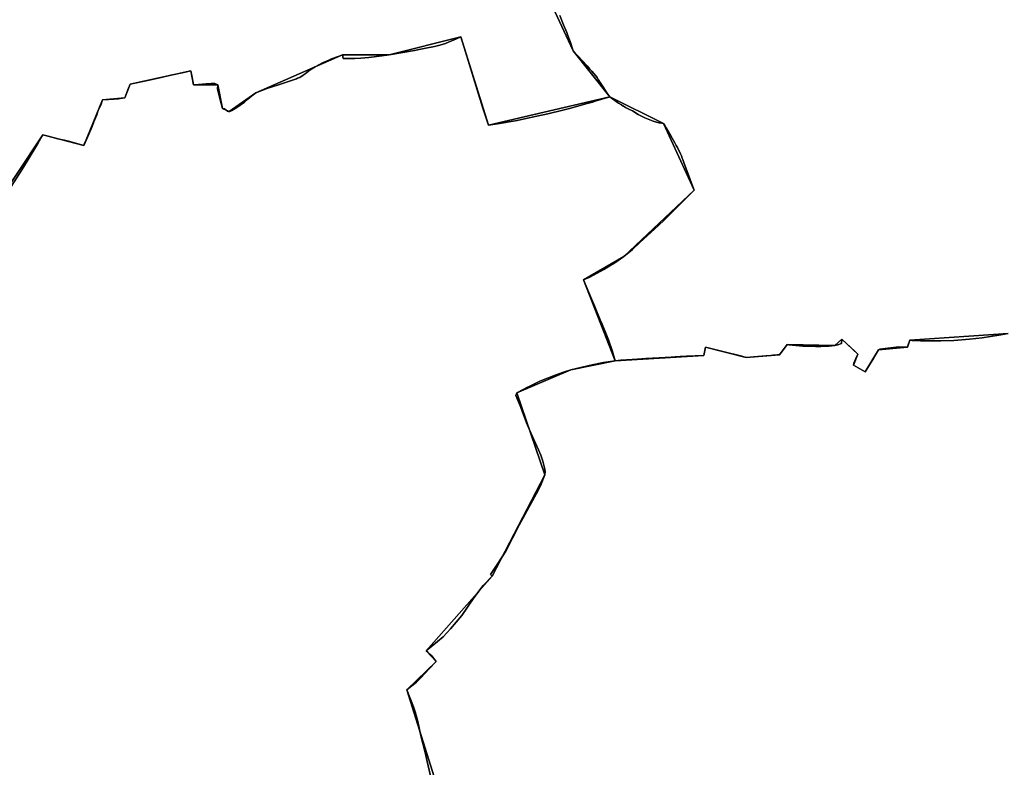
# Model space of a CAD drawing. Units: inches. Extents: x 48930 to 106139, y 57015 to 138762.
# Drawn here: x 66077 to 68124, y 80168 to 81723 of the extents above; entities that cross this region are included whole.
import ezdxf

# ---------------------------------------------------------------- set-up
doc = ezdxf.new("R2010")
doc.units = ezdxf.units.IN
doc.header["$MEASUREMENT"] = 0
for name, color, linetype, lineweight in [('LIMADM_COMM_CADASTRALES', 10, 'Continuous', 25), ('LIMADM_COMMUNES', 10, 'Continuous', 25), ('LIMADM_GEN_COMM_CADASTRALES', 10, 'Continuous', 25), ('LIMADM_GEN_COMMUNES', 10, 'Continuous', 25), ('LIMADM_GEN_SECTIONS', 10, 'Continuous', 25), ('LIMADM_SECTIONS', 10, 'Continuous', 25)]:
    doc.layers.add(name, color=color, linetype=linetype, lineweight=lineweight)

# ---------------------------------------------------------------- blocks, each defined once
blk = doc.blocks.new('limadmin_ACAD_1_FMEBLOCK41')
at = {"layer": 'LIMADM_GEN_COMM_CADASTRALES'}
blk.add_lwpolyline([(1338.0675, -2199.7335), (1366.6815, -2173.9385), (1512.9645, -2128.8875), (1688.3095, -2024.2795), (1956.7495, -1758.2745), (2121.2395, -1653.0125), (2178.3075, -1650.2175), (2202.6485, -1568.8735), (2270.9755, -1493.4465), (2165.0585, -1156.1975), (2225.9535, -1096.8055), (2205.3235, -1075.0355), (2342.8335, -919.4675), (2451.9785, -708.4845), (2393.9755, -538.1235), (2506.3765, -490.2215), (2598.5475, -471.3845), (2532.5805, -303.5515), (2616.1495, -254.7105), (2762.7675, -116.7195), (2698.4705, 21.6555), (2587.1465, 77.2135), (2510.9175, 173.2015), (2392.3025, 427.9125)], dxfattribs=at)
blk = doc.blocks.new('limadmin_ACAD_1_FMEBLOCK88')
at = {"layer": 'LIMADM_GEN_COMM_CADASTRALES'}
blk.add_lwpolyline([(-3268.418, -234.2705), (-3149.803, -488.9815), (-3073.574, -584.9695), (-2962.25, -640.5275), (-2897.953, -778.9025), (-3044.571, -916.8935), (-3128.14, -965.7345), (-3062.173, -1133.5675), (-3154.344, -1152.4045), (-3266.745, -1200.3065), (-3208.742, -1370.6675), (-3317.887, -1581.6505), (-3455.397, -1737.2185), (-3434.767, -1758.9885), (-3495.662, -1818.3805), (-3389.745, -2155.6295)], dxfattribs=at)
blk = doc.blocks.new('limadmin_ACAD_1_FMEBLOCK135')
at = {"layer": 'LIMADM_SECTIONS'}
blk.add_lwpolyline([(27.112, -280.6315), (65.023, -221.2125), (76.35, -203.1385), (97.948, -166.8215), (108.779, -148.5835), (119.496, -151.4025), (127.43, -153.4885), (139.892, -156.5015), (146.091, -157.9995), (153.643, -159.8255), (159.477, -161.3515), (161.867, -162.0195), (193.886, -170.9625), (194.648, -168.0605), (196.381, -164.3405), (199.456, -158.0155), (202.003, -152.1125), (211.172, -130.8655), (214.989, -121.2035), (220.753, -106.6115), (223.369, -99.2525), (229.002, -87.0965), (232.914, -75.9465), (243.343, -75.0245), (245.295, -74.8515), (256.548, -74.1455), (266.316, -73.3225), (269.656, -72.8295), (279.053, -71.4425), (285.507, -54.8195), (290.023, -43.1865), (326.318, -35.3145), (354.974, -28.9585), (374.543, -24.6185), (398.36, -19.4735), (416.314, -15.5945), (419.09, -29.2295), (422.143, -44.2245), (432.194, -43.6285), (448.453, -42.6635), (458.548, -42.0645), (461.655, -41.8805), (465.998, -41.6225), (472.317, -44.4425), (472.084, -53.5685), (476.822, -72.7845), (482.166, -93.8555), (486.966, -94.7595), (488.904, -96.7395), (492.413, -98.9615), (494.709, -100.1155), (495.796, -100.1155), (497.367, -99.6595), (501.355, -97.8375), (508.608, -93.9655), (518.364, -87.2935), (522.111, -84.9025), (524.893, -82.6095), (527.906, -80.2485), (534.791, -74.6345), (543.351, -67.6525), (551.518, -60.9595), (576.535, -51.5485), (583.555, -49.6345), (600.583, -44.0165), (635.845, -31.9675), (637.902, -31.0165), (640.209, -30.1075), (642.821, -29.0785), (649.817, -24.6095), (654.104, -21.6205), (664.79, -13.4775), (675.043, -6.7965), (690.379, 1.1375), (703.541, 7.0035), (709.096, 9.1895), (722.982, 14.2515), (730.252, 17.3005), (731.701, 17.8845), (733.029, 10.0775), (757.535, 10.0675), (770.098, 10.6425), (786.238, 12.2345), (813.779, 15.7945), (828.474, 17.6255), (881.564, 26.6865), (891.52, 28.6665), (905.239, 31.3945), (923.117, 35.2985), (933.867, 38.2835), (945.946, 41.7285), (953.645, 44.6935), (962.463, 48.3675), (978.166, 55.0275), (987.454, 23.7605), (1004.235, -30.0035), (1014.623, -63.6475), (1023.908, -92.7505), (1031.88, -117.6875), (1035.355, -128.5585), (1054.049, -125.5695), (1090.995, -119.1365), (1095.027, -118.4345), (1110.333, -115.4575), (1135.804, -109.8105), (1158.959, -104.6775), (1190.239, -97.4445), (1206.872, -92.9755), (1237.724, -84.3685), (1251.316, -80.5765), (1259.487, -78.1165), (1287.612, -69.6515), (1281.118, -61.0005), (1272.785, -48.1425), (1268.8, -41.9425), (1263.391, -33.2565), (1261.097, -29.5825), (1258.198, -25.5645), (1250.106, -16.1505), (1246.252, -11.9065), (1240.203, -5.2435), (1211.383, 26.3365), (1204.982, 45.6235), (1200.516, 58.3605), (1198.46, 64.2225), (1191.591, 80.2065), (1183.62, 99.3795)], dxfattribs=at)
blk = doc.blocks.new('limadmin_ACAD_1_FMEBLOCK169')
at = {"layer": 'LIMADM_GEN_SECTIONS'}
blk.add_lwpolyline([(916.493, -205.5125), (810.576, 131.7365), (871.471, 191.1285), (850.841, 212.8985), (988.351, 368.4665), (1097.496, 579.4495), (1039.493, 749.8105), (1151.894, 797.7125), (1244.065, 816.5495), (1178.098, 984.3825), (1261.667, 1033.2235), (1408.285, 1171.2145), (1343.988, 1309.5895), (1232.664, 1365.1475), (980.407, 1306.2405), (923.218, 1489.8265), (773.526, 1452.4245), (676.753, 1452.6835), (496.57, 1373.8395), (440.848, 1334.6835), (427.218, 1340.9435), (417.369, 1390.3565), (367.195, 1390.5745), (361.366, 1419.2045), (235.075, 1391.6125), (224.105, 1363.3565), (177.966, 1358.8525), (138.938, 1263.8365), (53.831, 1286.2155), (-164.569, 958.2535)], dxfattribs=at)
blk = doc.blocks.new('limadmin_ACAD_1_FMEBLOCK210')
at = {"layer": 'LIMADM_GEN_SECTIONS'}
blk.add_lwpolyline([(-1202.794, -781.3225), (-1084.179, -1036.0335), (-1007.95, -1132.0215), (-896.626, -1187.5795), (-832.329, -1325.9545), (-978.947, -1463.9455), (-1062.516, -1512.7865), (-996.549, -1680.6195), (-812.463, -1669.8915), (-809.263, -1652.3845), (-724.222, -1673.8655), (-655.2, -1668.4115), (-638.988, -1647.0515), (-539.887, -1649.3335), (-525.362, -1635.8935), (-492.13, -1667.1235), (-501.088, -1690.0935), (-476.91, -1703.7505), (-449.094, -1658.2805), (-388.743, -1652.4005), (-383.921, -1638.2285), (-179.998, -1624.2455)], dxfattribs=at)
blk = doc.blocks.new('limadmin_ACAD_1_FMEBLOCK488')
at = {"layer": 'LIMADM_GEN_SECTIONS'}
blk.add_lwpolyline([(-109.621, -476.044), (108.779, -148.082), (193.886, -170.461), (232.914, -75.445), (279.053, -70.941), (290.023, -42.685), (416.314, -15.093), (422.143, -43.723), (472.317, -43.941), (482.166, -93.354), (495.796, -99.614), (551.518, -60.458), (731.701, 18.386), (828.474, 18.127), (978.166, 55.529), (1035.355, -128.057), (1287.612, -69.15), (1211.383, 26.838), (1092.768, 281.549)], dxfattribs=at)
blk = doc.blocks.new('limadmin_ACAD_1_FMEBLOCK649')
at = {"layer": 'LIMADM_GEN_SECTIONS'}
blk.add_lwpolyline([(353.4475, 1119.0425), (149.5245, 1105.0595), (144.7025, 1090.8875), (84.3515, 1085.0075), (56.5355, 1039.5375), (32.3575, 1053.1945), (41.3155, 1076.1645), (8.0835, 1107.3945), (-6.4415, 1093.9545), (-105.5425, 1096.2365), (-121.7545, 1074.8765), (-190.7765, 1069.4225), (-275.8175, 1090.9035), (-279.0175, 1073.3965), (-463.1035, 1062.6685), (-555.2745, 1043.8315), (-667.6755, 995.9295), (-609.6725, 825.5685), (-718.8175, 614.5855), (-856.3275, 459.0175), (-835.6975, 437.2475), (-896.5925, 377.8555), (-790.6755, 40.6065)], dxfattribs=at)
blk = doc.blocks.new('limadmin_ACAD_1_FMEBLOCK680')
at = {"layer": 'LIMADM_GEN_COMMUNES'}
blk.add_lwpolyline([(-3268.418, -234.2705), (-3149.803, -488.9815), (-3073.574, -584.9695), (-2962.25, -640.5275), (-2897.953, -778.9025), (-3044.571, -916.8935), (-3128.14, -965.7345), (-3062.173, -1133.5675), (-3154.344, -1152.4045), (-3266.745, -1200.3065), (-3208.742, -1370.6675), (-3317.887, -1581.6505), (-3455.397, -1737.2185), (-3434.767, -1758.9885), (-3495.662, -1818.3805), (-3389.745, -2155.6295)], dxfattribs=at)
blk = doc.blocks.new('limadmin_ACAD_1_FMEBLOCK737')
at = {"layer": 'LIMADM_GEN_COMMUNES'}
blk.add_lwpolyline([(1338.0675, -2199.7335), (1366.6815, -2173.9385), (1512.9645, -2128.8875), (1688.3095, -2024.2795), (1956.7495, -1758.2745), (2121.2395, -1653.0125), (2178.3075, -1650.2175), (2202.6485, -1568.8735), (2270.9755, -1493.4465), (2165.0585, -1156.1975), (2225.9535, -1096.8055), (2205.3235, -1075.0355), (2342.8335, -919.4675), (2451.9785, -708.4845), (2393.9755, -538.1235), (2506.3765, -490.2215), (2598.5475, -471.3845), (2532.5805, -303.5515), (2616.1495, -254.7105), (2762.7675, -116.7195), (2698.4705, 21.6555), (2587.1465, 77.2135), (2510.9175, 173.2015), (2392.3025, 427.9125)], dxfattribs=at)
blk = doc.blocks.new('limadmin_ACAD_1_FMEBLOCK796')
at = {"layer": 'LIMADM_COMMUNES'}
blk.add_lwpolyline([(-3177.566, -411.6755), (-3169.595, -430.8485), (-3162.726, -446.8325), (-3160.67, -452.6945), (-3156.204, -465.4315), (-3149.803, -484.7185), (-3120.983, -516.2985), (-3114.934, -522.9615), (-3111.08, -527.2055), (-3102.988, -536.6195), (-3100.089, -540.6375), (-3097.795, -544.3115), (-3092.386, -552.9975), (-3088.401, -559.1975), (-3080.068, -572.0555), (-3073.574, -580.7065), (-3057.67, -592.5315), (-3055.702, -593.7105), (-3049.64, -597.3425), (-3045.737, -599.6805), (-3044.863, -600.2035), (-3041.106, -602.4545), (-3032.664, -606.8565), (-3026.651, -609.9925), (-3014.971, -617.0465), (-3007.886, -620.7905), (-3001.126, -623.9985), (-2983.601, -631.0395), (-2971.442, -634.3485), (-2968.599, -634.9415), (-2965.743, -635.5365), (-2962.25, -636.2645), (-2958.911, -640.4925), (-2956.52, -644.7085), (-2946.81, -661.8345), (-2944.042, -666.7185), (-2938.742, -676.0655), (-2935.699, -681.4335), (-2933.123, -685.9765), (-2932.11, -687.7635), (-2929.592, -692.7515), (-2926.378, -699.1195), (-2924.691, -703.5735), (-2923.053, -707.8995), (-2921.923, -710.8835), (-2918.769, -719.2945), (-2915.618, -727.9795), (-2906.563, -752.2705), (-2897.953, -774.6395), (-2929.444, -806.1675), (-2960.933, -837.6945), (-2980.904, -856.0065), (-3011.241, -883.8215), (-3026.698, -897.7395), (-3044.571, -912.6305), (-3063.319, -925.9315), (-3071.193, -930.7055), (-3085.816, -939.7995), (-3115.141, -955.9005), (-3128.14, -961.4715), (-3111.618, -1000.6855), (-3105.377, -1015.4965), (-3093.347, -1044.0485), (-3089.509, -1053.1585), (-3086.41, -1060.5125), (-3083.009, -1068.5865), (-3075.984, -1085.9765), (-3068.914, -1108.1565), (-3062.173, -1129.3045), (-3087.045, -1132.9415), (-3110.162, -1137.7945), (-3154.344, -1148.1415), (-3169.806, -1153.3425), (-3187.465, -1159.2815), (-3219.329, -1172.1155), (-3232.875, -1178.4995), (-3239.836, -1182.0045), (-3246.015, -1185.1155), (-3252.286, -1188.3675), (-3266.745, -1196.0435), (-3269.35, -1201.4385), (-3260.013, -1223.1925), (-3255.703, -1234.5605), (-3246.689, -1258.3355), (-3240.281, -1273.1465), (-3231.717, -1292.9415), (-3222.177, -1314.9905), (-3217.04, -1325.8405), (-3212.792, -1338.1495), (-3209.236, -1352.0755), (-3207.853, -1359.5755), (-3208.742, -1366.4045), (-3216.642, -1385.9585), (-3222.766, -1399.2555), (-3262.35, -1471.1265), (-3289.697, -1525.3325), (-3306.377, -1551.2585), (-3321.479, -1574.1375), (-3317.887, -1577.3875), (-3336.696, -1596.5985), (-3356.279, -1622.8505), (-3381.298, -1658.9465), (-3404.864, -1686.8715), (-3420.093, -1703.4195), (-3455.397, -1732.9555), (-3452.013, -1735.3685), (-3444.712, -1742.0635), (-3434.767, -1754.7255), (-3449.328, -1770.4565), (-3457.774, -1779.4695), (-3467.252, -1789.5835), (-3475.361, -1798.2375), (-3484.941, -1805.7315), (-3495.662, -1814.1175), (-3481.99, -1849.2775), (-3478.496, -1859.4515), (-3472.722, -1879.7875), (-3466.5, -1909.3365), (-3457.783, -1944.3735), (-3453.266, -1963.1425), (-3444.219, -2001.6335)], dxfattribs=at)
blk = doc.blocks.new('limadmin_ACAD_1_FMEBLOCK818')
at = {"layer": 'LIMADM_COMMUNES'}
blk.add_lwpolyline([(2216.5015, -1344.1375), (2207.4545, -1305.6465), (2202.9375, -1286.8775), (2194.2205, -1251.8405), (2187.9985, -1222.2915), (2182.2245, -1201.9555), (2178.7305, -1191.7815), (2165.0585, -1156.6215), (2175.7795, -1148.2355), (2185.3595, -1140.7415), (2193.4685, -1132.0875), (2202.9465, -1121.9735), (2211.3925, -1112.9605), (2225.9535, -1097.2295), (2216.0085, -1084.5675), (2208.7075, -1077.8725), (2205.3235, -1075.4595), (2240.6275, -1045.9235), (2255.8565, -1029.3755), (2279.4225, -1001.4505), (2304.4415, -965.3545), (2324.0245, -939.1025), (2342.8335, -919.8915), (2339.2415, -916.6415), (2354.3435, -893.7625), (2371.0235, -867.8365), (2398.3705, -813.6305), (2437.9545, -741.7595), (2444.0785, -728.4625), (2451.9785, -708.9085), (2452.8675, -702.0795), (2451.4845, -694.5795), (2447.9285, -680.6535), (2443.6805, -668.3445), (2438.5435, -657.4945), (2429.0035, -635.4455), (2420.4395, -615.6505), (2414.0315, -600.8395), (2405.0175, -577.0645), (2400.7075, -565.6965), (2391.3705, -543.9425), (2393.9755, -538.5475), (2408.4345, -530.8715), (2414.7055, -527.6195), (2420.8845, -524.5085), (2427.8455, -521.0035), (2441.3915, -514.6195), (2473.2555, -501.7855), (2490.9145, -495.8465), (2506.3765, -490.6455), (2550.5585, -480.2985), (2573.6755, -475.4455), (2598.5475, -471.8085), (2591.8065, -450.6605), (2584.7365, -428.4805), (2577.7115, -411.0905), (2574.3105, -403.0165), (2571.2115, -395.6625), (2567.3735, -386.5525), (2555.3435, -358.0005), (2549.1025, -343.1895), (2532.5805, -303.9755), (2545.5795, -298.4045), (2574.9045, -282.3035), (2589.5275, -273.2095), (2597.4015, -268.4355), (2616.1495, -255.1345), (2634.0225, -240.2435), (2649.4795, -226.3255), (2679.8165, -198.5105), (2699.7875, -180.1985), (2731.2765, -148.6715), (2762.7675, -117.1435), (2754.1575, -94.7745), (2745.1025, -70.4835), (2741.9515, -61.7985), (2738.7975, -53.3875), (2737.6675, -50.4035), (2736.0295, -46.0775), (2734.3425, -41.6235), (2731.1285, -35.2555), (2728.6105, -30.2675), (2727.5975, -28.4805), (2725.0215, -23.9375), (2721.9785, -18.5695), (2716.6785, -9.2225), (2713.9105, -4.3385), (2704.2005, 12.7875), (2701.8095, 17.0035), (2698.4705, 21.2315), (2694.9775, 21.9595), (2692.1215, 22.5545), (2689.2785, 23.1475), (2677.1195, 26.4565), (2659.5945, 33.4975), (2652.8345, 36.7055), (2645.7495, 40.4495), (2634.0695, 47.5035), (2628.0565, 50.6395), (2619.6145, 55.0415), (2615.8575, 57.2925), (2614.9835, 57.8155), (2611.0805, 60.1535), (2605.0185, 63.7855), (2603.0505, 64.9645), (2587.1465, 76.7895), (2580.6525, 85.4405), (2572.3195, 98.2985), (2568.3345, 104.4985), (2562.9255, 113.1845), (2560.6315, 116.8585), (2557.7325, 120.8765), (2549.6405, 130.2905), (2545.7865, 134.5345), (2539.7375, 141.1975), (2510.9175, 172.7775), (2504.5165, 192.0645), (2500.0505, 204.8015), (2497.9945, 210.6635), (2491.1255, 226.6475), (2483.1545, 245.8205)], dxfattribs=at)

msp = doc.modelspace()

# ---------------------------------------------------------------- linework, layer by layer
at = {"layer": 'LIMADM_COMM_CADASTRALES'}
for points in [[(67199.774, 81731.475), (67207.745, 81712.302), (67214.614, 81696.318), (67216.67, 81690.456), (67221.136, 81677.719), (67227.537, 81658.432), (67256.357, 81626.852), (67262.406, 81620.189), (67266.26, 81615.945), (67274.352, 81606.531), (67277.251, 81602.513), (67279.545, 81598.839), (67284.954, 81590.153), (67288.939, 81583.953), (67297.272, 81571.095), (67303.766, 81562.444), (67319.67, 81550.619), (67321.638, 81549.44), (67327.7, 81545.808), (67331.603, 81543.47), (67332.477, 81542.947), (67336.234, 81540.696), (67344.676, 81536.294), (67350.689, 81533.158), (67362.369, 81526.104), (67369.454, 81522.36), (67376.214, 81519.152), (67393.739, 81512.111), (67405.898, 81508.802), (67408.741, 81508.209), (67411.597, 81507.614), (67415.09, 81506.886), (67418.429, 81502.658), (67420.82, 81498.442), (67430.53, 81481.316), (67433.298, 81476.432), (67438.598, 81467.085), (67441.641, 81461.717), (67444.217, 81457.174), (67445.23, 81455.387), (67447.748, 81450.399), (67450.962, 81444.031), (67452.649, 81439.577), (67454.287, 81435.251), (67455.417, 81432.267), (67458.571, 81423.856), (67461.722, 81415.171), (67470.777, 81390.88), (67479.387, 81368.511), (67447.896, 81336.983), (67416.407, 81305.456), (67396.436, 81287.144), (67366.099, 81259.329), (67350.642, 81245.411), (67332.769, 81230.52), (67314.021, 81217.219), (67306.147, 81212.445), (67291.524, 81203.351), (67262.199, 81187.25), (67249.2, 81181.679), (67265.722, 81142.465), (67271.963, 81127.654), (67283.993, 81099.102), (67287.831, 81089.992), (67290.93, 81082.638), (67294.331, 81074.564), (67301.356, 81057.174), (67308.426, 81034.994), (67315.167, 81013.846), (67290.295, 81010.209), (67267.178, 81005.356), (67222.996, 80995.009), (67207.534, 80989.808), (67189.875, 80983.869), (67158.011, 80971.035), (67144.465, 80964.651), (67137.504, 80961.146), (67131.325, 80958.035), (67125.054, 80954.783), (67110.595, 80947.107), (67107.99, 80941.712), (67117.327, 80919.958), (67121.637, 80908.59), (67130.651, 80884.815), (67137.059, 80870.004), (67145.623, 80850.209), (67155.163, 80828.16), (67160.3, 80817.31), (67164.548, 80805.001), (67168.104, 80791.075), (67169.487, 80783.575), (67168.598, 80776.746), (67160.698, 80757.192), (67154.574, 80743.895), (67114.99, 80672.024), (67087.643, 80617.818), (67070.963, 80591.892), (67055.861, 80569.013), (67059.453, 80565.763), (67040.644, 80546.552), (67021.061, 80520.3), (66996.042, 80484.204), (66972.476, 80456.279), (66957.247, 80439.731), (66921.943, 80410.195), (66925.327, 80407.782), (66932.628, 80401.087), (66942.573, 80388.425), (66928.012, 80372.694), (66919.566, 80363.681), (66910.088, 80353.567), (66901.979, 80344.913), (66892.399, 80337.419), (66881.678, 80329.033), (66895.35, 80293.873), (66898.844, 80283.699), (66904.618, 80263.363), (66910.84, 80233.814), (66919.557, 80198.777), (66924.074, 80180.008), (66933.121, 80141.517)], [(66933.121, 80141.517), (66924.074, 80180.008), (66919.557, 80198.777), (66910.84, 80233.814), (66904.618, 80263.363), (66898.844, 80283.699), (66895.35, 80293.873), (66881.678, 80329.033), (66892.399, 80337.419), (66901.979, 80344.913), (66910.088, 80353.567), (66919.566, 80363.681), (66928.012, 80372.694), (66942.573, 80388.425), (66932.628, 80401.087), (66925.327, 80407.782), (66921.943, 80410.195), (66957.247, 80439.731), (66972.476, 80456.279), (66996.042, 80484.204), (67021.061, 80520.3), (67040.644, 80546.552), (67059.453, 80565.763), (67055.861, 80569.013), (67070.963, 80591.892), (67087.643, 80617.818), (67114.99, 80672.024), (67154.574, 80743.895), (67160.698, 80757.192), (67168.598, 80776.746), (67169.487, 80783.575), (67168.104, 80791.075), (67164.548, 80805.001), (67160.3, 80817.31), (67155.163, 80828.16), (67145.623, 80850.209), (67137.059, 80870.004), (67130.651, 80884.815), (67121.637, 80908.59), (67117.327, 80919.958), (67107.99, 80941.712), (67110.595, 80947.107), (67125.054, 80954.783), (67131.325, 80958.035), (67137.504, 80961.146), (67144.465, 80964.651), (67158.011, 80971.035), (67189.875, 80983.869), (67207.534, 80989.808), (67222.996, 80995.009), (67267.178, 81005.356), (67290.295, 81010.209), (67315.167, 81013.846), (67308.426, 81034.994), (67301.356, 81057.174), (67294.331, 81074.564), (67290.93, 81082.638), (67287.831, 81089.992), (67283.993, 81099.102), (67271.963, 81127.654), (67265.722, 81142.465), (67249.2, 81181.679), (67262.199, 81187.25), (67291.524, 81203.351), (67306.147, 81212.445), (67314.021, 81217.219), (67332.769, 81230.52), (67350.642, 81245.411), (67366.099, 81259.329), (67396.436, 81287.144), (67416.407, 81305.456), (67447.896, 81336.983), (67479.387, 81368.511), (67470.777, 81390.88), (67461.722, 81415.171), (67458.571, 81423.856), (67455.417, 81432.267), (67454.287, 81435.251), (67452.649, 81439.577), (67450.962, 81444.031), (67447.748, 81450.399), (67445.23, 81455.387), (67444.217, 81457.174), (67441.641, 81461.717), (67438.598, 81467.085), (67433.298, 81476.432), (67430.53, 81481.316), (67420.82, 81498.442), (67418.429, 81502.658), (67415.09, 81506.886), (67411.597, 81507.614), (67408.741, 81508.209), (67405.898, 81508.802), (67393.739, 81512.111), (67376.214, 81519.152), (67369.454, 81522.36), (67362.369, 81526.104), (67350.689, 81533.158), (67344.676, 81536.294), (67336.234, 81540.696), (67332.477, 81542.947), (67331.603, 81543.47), (67327.7, 81545.808), (67321.638, 81549.44), (67319.67, 81550.619), (67303.766, 81562.444), (67297.272, 81571.095), (67288.939, 81583.953), (67284.954, 81590.153), (67279.545, 81598.839), (67277.251, 81602.513), (67274.352, 81606.531), (67266.26, 81615.945), (67262.406, 81620.189), (67256.357, 81626.852), (67227.537, 81658.432), (67221.136, 81677.719), (67216.67, 81690.456), (67214.614, 81696.318), (67207.745, 81712.302), (67199.774, 81731.475)]]:
    msp.add_lwpolyline(points, dxfattribs=at)
at = {"layer": 'LIMADM_SECTIONS'}
for points in [[(67199.774, 81731.475), (67207.745, 81712.302), (67214.614, 81696.318), (67216.67, 81690.456), (67221.136, 81677.719), (67227.537, 81658.432), (67256.357, 81626.852), (67262.406, 81620.189), (67266.26, 81615.945), (67274.352, 81606.531), (67277.251, 81602.513), (67279.545, 81598.839), (67284.954, 81590.153), (67288.939, 81583.953), (67297.272, 81571.095), (67303.766, 81562.444), (67319.67, 81550.619), (67321.638, 81549.44), (67327.7, 81545.808), (67331.603, 81543.47), (67332.477, 81542.947), (67336.234, 81540.696), (67344.676, 81536.294), (67350.689, 81533.158), (67362.369, 81526.104), (67369.454, 81522.36), (67376.214, 81519.152), (67393.739, 81512.111), (67405.898, 81508.802), (67408.741, 81508.209), (67411.597, 81507.614), (67415.09, 81506.886), (67418.429, 81502.658), (67420.82, 81498.442), (67430.53, 81481.316), (67433.298, 81476.432), (67438.598, 81467.085), (67441.641, 81461.717), (67444.217, 81457.174), (67445.23, 81455.387), (67447.748, 81450.399), (67450.962, 81444.031), (67452.649, 81439.577), (67454.287, 81435.251), (67455.417, 81432.267), (67458.571, 81423.856), (67461.722, 81415.171), (67470.777, 81390.88), (67479.387, 81368.511), (67447.896, 81336.983), (67416.407, 81305.456), (67396.436, 81287.144), (67366.099, 81259.329), (67350.642, 81245.411), (67332.769, 81230.52), (67314.021, 81217.219), (67306.147, 81212.445), (67291.524, 81203.351), (67262.199, 81187.25), (67249.2, 81181.679), (67265.722, 81142.465), (67271.963, 81127.654), (67283.993, 81099.102), (67287.831, 81089.992), (67290.93, 81082.638), (67294.331, 81074.564), (67301.356, 81057.174), (67308.426, 81034.994), (67315.167, 81013.846), (67326.446, 81015.001), (67350.377, 81016.484), (67370.368, 81017.724), (67378.943, 81018.255), (67392.328, 81019.085), (67393.647, 81019.161), (67406.395, 81019.901), (67419.088, 81020.637), (67431.37, 81021.35), (67439.937, 81021.847), (67450.044, 81022.433), (67463.394, 81023.208), (67468.899, 81023.418), (67481.091, 81023.882), (67499.253, 81024.574), (67502.453, 81042.081), (67538.829, 81032.893), (67578.118, 81022.968), (67587.494, 81020.6), (67611.786, 81022.529), (67628.133, 81023.828), (67638.333, 81024.638), (67642.617, 81024.978), (67651.768, 81025.705), (67656.516, 81026.054), (67672.728, 81047.414), (67675.961, 81047.106), (67705.408, 81044.301), (67731.31, 81043.224), (67742.792, 81043.124), (67758.801, 81043.927), (67771.829, 81045.132), (67777.57, 81046.639), (67785.298, 81049.45), (67786.354, 81058.572), (67813.182, 81033.468), (67819.586, 81027.342), (67815.154, 81018.129), (67810.959, 81008.489), (67810.628, 81004.372), (67834.806, 80990.715), (67852.777, 81020.092), (67854.333, 81022.636), (67856.273, 81025.807), (67862.622, 81036.185), (67865.509, 81038.053), (67904.732, 81042.481), (67922.973, 81042.065), (67923.676, 81044.717), (67927.795, 81056.237), (67932.397, 81056.059), (67949.997, 81055.379), (67991.887, 81054.808), (68019.385, 81055.665), (68051.431, 81058.332), (68078.274, 81061.656), (68112.938, 81066.99), (68131.718, 81070.22)], [(66933.121, 80141.517), (66924.074, 80180.008), (66919.557, 80198.777), (66910.84, 80233.814), (66904.618, 80263.363), (66898.844, 80283.699), (66895.35, 80293.873), (66881.678, 80329.033), (66892.399, 80337.419), (66901.979, 80344.913), (66910.088, 80353.567), (66919.566, 80363.681), (66928.012, 80372.694), (66942.573, 80388.425), (66932.628, 80401.087), (66925.327, 80407.782), (66921.943, 80410.195), (66957.247, 80439.731), (66972.476, 80456.279), (66996.042, 80484.204), (67021.061, 80520.3), (67040.644, 80546.552), (67059.453, 80565.763), (67055.861, 80569.013), (67070.963, 80591.892), (67087.643, 80617.818), (67114.99, 80672.024), (67154.574, 80743.895), (67160.698, 80757.192), (67168.598, 80776.746), (67169.487, 80783.575), (67168.104, 80791.075), (67164.548, 80805.001), (67160.3, 80817.31), (67155.163, 80828.16), (67145.623, 80850.209), (67137.059, 80870.004), (67130.651, 80884.815), (67121.637, 80908.59), (67117.327, 80919.958), (67107.99, 80941.712), (67110.595, 80947.107), (67125.054, 80954.783), (67131.325, 80958.035), (67137.504, 80961.146), (67144.465, 80964.651), (67158.011, 80971.035), (67189.875, 80983.869), (67207.534, 80989.808), (67222.996, 80995.009), (67267.178, 81005.356), (67290.295, 81010.209), (67315.167, 81013.846), (67308.426, 81034.994), (67301.356, 81057.174), (67294.331, 81074.564), (67290.93, 81082.638), (67287.831, 81089.992), (67283.993, 81099.102), (67271.963, 81127.654), (67265.722, 81142.465), (67249.2, 81181.679), (67262.199, 81187.25), (67291.524, 81203.351), (67306.147, 81212.445), (67314.021, 81217.219), (67332.769, 81230.52), (67350.642, 81245.411), (67366.099, 81259.329), (67396.436, 81287.144), (67416.407, 81305.456), (67447.896, 81336.983), (67479.387, 81368.511), (67470.777, 81390.88), (67461.722, 81415.171), (67458.571, 81423.856), (67455.417, 81432.267), (67454.287, 81435.251), (67452.649, 81439.577), (67450.962, 81444.031), (67447.748, 81450.399), (67445.23, 81455.387), (67444.217, 81457.174), (67441.641, 81461.717), (67438.598, 81467.085), (67433.298, 81476.432), (67430.53, 81481.316), (67420.82, 81498.442), (67418.429, 81502.658), (67415.09, 81506.886), (67411.597, 81507.614), (67408.741, 81508.209), (67405.898, 81508.802), (67393.739, 81512.111), (67376.214, 81519.152), (67369.454, 81522.36), (67362.369, 81526.104), (67350.689, 81533.158), (67344.676, 81536.294), (67336.234, 81540.696), (67332.477, 81542.947), (67331.603, 81543.47), (67327.7, 81545.808), (67321.638, 81549.44), (67319.67, 81550.619), (67303.766, 81562.444), (67275.641, 81553.979), (67267.47, 81551.519), (67253.878, 81547.727), (67223.026, 81539.12), (67206.393, 81534.651), (67175.113, 81527.418), (67151.958, 81522.285), (67126.487, 81516.638), (67111.181, 81513.661), (67107.149, 81512.959), (67070.203, 81506.526), (67051.509, 81503.537), (67048.034, 81514.408), (67040.062, 81539.345), (67030.777, 81568.448), (67020.389, 81602.092), (67003.608, 81655.856), (66994.32, 81687.123), (66978.617, 81680.463), (66969.799, 81676.789), (66962.1, 81673.824), (66950.021, 81670.379), (66939.271, 81667.394), (66921.393, 81663.49), (66907.674, 81660.762), (66897.718, 81658.782), (66844.628, 81649.721), (66829.933, 81647.89), (66802.392, 81644.33), (66786.252, 81642.738), (66773.689, 81642.163), (66749.183, 81642.173), (66747.855, 81649.98), (66746.406, 81649.396), (66739.136, 81646.347), (66725.25, 81641.285), (66719.695, 81639.099), (66706.533, 81633.233), (66691.197, 81625.299), (66680.944, 81618.618), (66670.258, 81610.475), (66665.971, 81607.486), (66658.975, 81603.017), (66656.363, 81601.988), (66654.056, 81601.079), (66651.999, 81600.128), (66616.737, 81588.079), (66599.709, 81582.461), (66592.689, 81580.547), (66567.672, 81571.136), (66559.505, 81564.443), (66550.945, 81557.461), (66544.06, 81551.847), (66541.047, 81549.486), (66538.265, 81547.193), (66534.518, 81544.802), (66524.762, 81538.13), (66517.509, 81534.258), (66513.521, 81532.436), (66511.95, 81531.98), (66510.863, 81531.98), (66508.567, 81533.134), (66505.058, 81535.356), (66503.12, 81537.336), (66498.32, 81538.24), (66492.976, 81559.311), (66488.238, 81578.527), (66488.471, 81587.653), (66482.152, 81590.473), (66477.809, 81590.215), (66474.702, 81590.031), (66464.607, 81589.432), (66448.348, 81588.467), (66438.297, 81587.871), (66435.244, 81602.866), (66432.468, 81616.501), (66414.514, 81612.622), (66390.697, 81607.477), (66371.128, 81603.137), (66342.472, 81596.781), (66306.177, 81588.909), (66301.661, 81577.276), (66295.207, 81560.653), (66285.81, 81559.266), (66282.47, 81558.773), (66272.702, 81557.95), (66261.449, 81557.244), (66259.497, 81557.071), (66249.068, 81556.149), (66245.156, 81544.999), (66239.523, 81532.843), (66236.907, 81525.484), (66231.143, 81510.892), (66227.326, 81501.23), (66218.157, 81479.983), (66215.61, 81474.08), (66212.535, 81467.755), (66210.802, 81464.035), (66210.04, 81461.133), (66178.021, 81470.076), (66175.631, 81470.744), (66169.797, 81472.27), (66162.245, 81474.096), (66156.046, 81475.594), (66143.584, 81478.607), (66135.65, 81480.693), (66124.933, 81483.512), (66114.102, 81465.274), (66092.504, 81428.957), (66081.177, 81410.883), (66043.266, 81351.464)], [(68131.718, 81070.22), (68112.938, 81066.99), (68078.274, 81061.656), (68051.431, 81058.332), (68019.385, 81055.665), (67991.887, 81054.808), (67949.997, 81055.379), (67932.397, 81056.059), (67927.795, 81056.237), (67923.676, 81044.717), (67922.973, 81042.065), (67904.732, 81042.481), (67865.509, 81038.053), (67862.622, 81036.185), (67856.273, 81025.807), (67854.333, 81022.636), (67852.777, 81020.092), (67834.806, 80990.715), (67810.628, 81004.372), (67810.959, 81008.489), (67815.154, 81018.129), (67819.586, 81027.342), (67813.182, 81033.468), (67786.354, 81058.572), (67785.298, 81049.45), (67777.57, 81046.639), (67771.829, 81045.132), (67758.801, 81043.927), (67742.792, 81043.124), (67731.31, 81043.224), (67705.408, 81044.301), (67675.961, 81047.106), (67672.728, 81047.414), (67656.516, 81026.054), (67651.768, 81025.705), (67642.617, 81024.978), (67638.333, 81024.638), (67628.133, 81023.828), (67611.786, 81022.529), (67587.494, 81020.6), (67578.118, 81022.968), (67538.829, 81032.893), (67502.453, 81042.081), (67499.253, 81024.574), (67481.091, 81023.882), (67468.899, 81023.418), (67463.394, 81023.208), (67450.044, 81022.433), (67439.937, 81021.847), (67431.37, 81021.35), (67419.088, 81020.637), (67406.395, 81019.901), (67393.647, 81019.161), (67392.328, 81019.085), (67378.943, 81018.255), (67370.368, 81017.724), (67350.377, 81016.484), (67326.446, 81015.001), (67315.167, 81013.846), (67290.295, 81010.209), (67267.178, 81005.356), (67222.996, 80995.009), (67207.534, 80989.808), (67189.875, 80983.869), (67158.011, 80971.035), (67144.465, 80964.651), (67137.504, 80961.146), (67131.325, 80958.035), (67125.054, 80954.783), (67110.595, 80947.107), (67107.99, 80941.712), (67117.327, 80919.958), (67121.637, 80908.59), (67130.651, 80884.815), (67137.059, 80870.004), (67145.623, 80850.209), (67155.163, 80828.16), (67160.3, 80817.31), (67164.548, 80805.001), (67168.104, 80791.075), (67169.487, 80783.575), (67168.598, 80776.746), (67160.698, 80757.192), (67154.574, 80743.895), (67114.99, 80672.024), (67087.643, 80617.818), (67070.963, 80591.892), (67055.861, 80569.013), (67059.453, 80565.763), (67040.644, 80546.552), (67021.061, 80520.3), (66996.042, 80484.204), (66972.476, 80456.279), (66957.247, 80439.731), (66921.943, 80410.195), (66925.327, 80407.782), (66932.628, 80401.087), (66942.573, 80388.425), (66928.012, 80372.694), (66919.566, 80363.681), (66910.088, 80353.567), (66901.979, 80344.913), (66892.399, 80337.419), (66881.678, 80329.033), (66895.35, 80293.873), (66898.844, 80283.699), (66904.618, 80263.363), (66910.84, 80233.814), (66919.557, 80198.777), (66924.074, 80180.008), (66933.121, 80141.517)]]:
    msp.add_lwpolyline(points, dxfattribs=at)

# ---------------------------------------------------------------- block references
at = {"layer": 'LIMADM_COMMUNES'}
for name, p in [('limadmin_ACAD_1_FMEBLOCK796', (70377.34, 82143.15)), ('limadmin_ACAD_1_FMEBLOCK818', (64716.619, 81485.655))]:
    msp.add_blockref(name, p, dxfattribs=at)
at = {"layer": 'LIMADM_GEN_COMM_CADASTRALES'}
for name, p in [('limadmin_ACAD_1_FMEBLOCK88', (70377.34, 82147.413)), ('limadmin_ACAD_1_FMEBLOCK41', (64716.619, 81485.231))]:
    msp.add_blockref(name, p, dxfattribs=at)
at = {"layer": 'LIMADM_GEN_COMMUNES'}
for name, p in [('limadmin_ACAD_1_FMEBLOCK680', (70377.34, 82147.413)), ('limadmin_ACAD_1_FMEBLOCK737', (64716.619, 81485.231))]:
    msp.add_blockref(name, p, dxfattribs=at)
at = {"layer": 'LIMADM_GEN_SECTIONS'}
for name, p in [('limadmin_ACAD_1_FMEBLOCK210', (68311.716, 82694.465)), ('limadmin_ACAD_1_FMEBLOCK488', (66016.154, 81631.594)), ('limadmin_ACAD_1_FMEBLOCK169', (66071.102, 80197.297)), ('limadmin_ACAD_1_FMEBLOCK649', (67778.271, 79951.178))]:
    msp.add_blockref(name, p, dxfattribs=at)
at = {"layer": 'LIMADM_SECTIONS'}
msp.add_blockref('limadmin_ACAD_1_FMEBLOCK135', (66016.154, 81632.096), dxfattribs=at)

doc.saveas('drawing.dxf')
